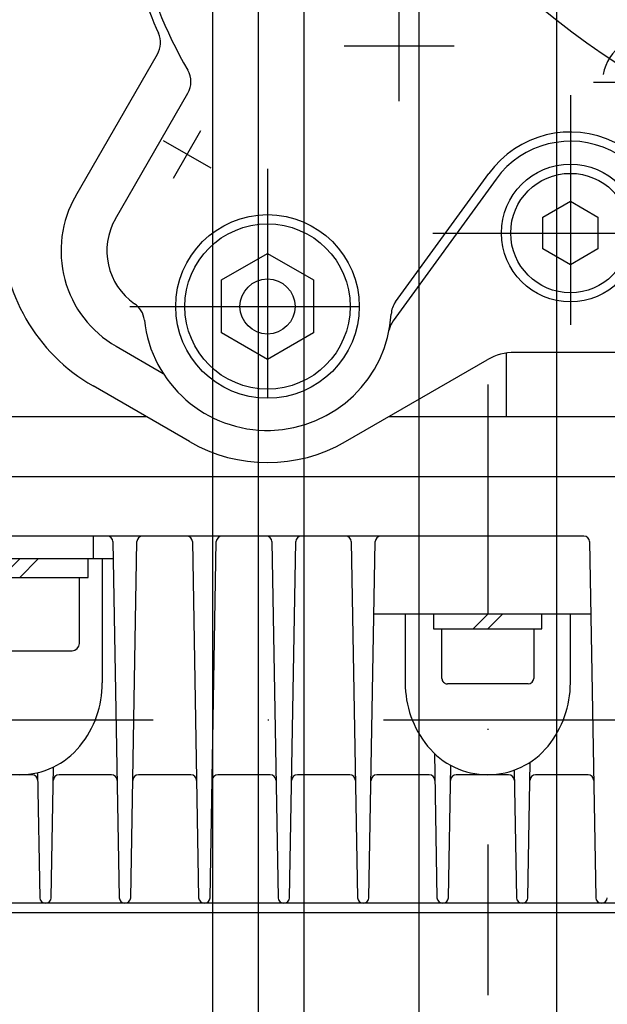
# Model space of a CAD drawing. Units: millimetres. Extents: x -742 to 742, y -525 to 525.
# Drawn here: x -362 to -298, y -174 to -67 of the extents above; entities that cross this region are included whole.
import ezdxf
from ezdxf.enums import TextEntityAlignment as Align

# ---------------------------------------------------------------- set-up
doc = ezdxf.new("R2010")
doc.units = ezdxf.units.MM
doc.header["$LTSCALE"] = 50
doc.linetypes.add('BORDER', pattern=[1.75, 0.5, -0.25, 0.5, -0.25, 0, -0.25])
doc.linetypes.add('DASHDOT', pattern=[1, 0.5, -0.25, 0, -0.25])
doc.layers.add('L', color=7, linetype='CONTINUOUS')
doc.layers.add('MASSE', color=7, linetype='CONTINUOUS')
doc.styles.add('TXT8', font='txt8')
doc.dimstyles.new('CAD400-DIM3', dxfattribs={"dimscale": 5, "dimtxt": 3.5, "dimasz": 2, "dimexe": 1.8, "dimexo": 23.543, "dimgap": 0.09, "dimtad": 1, "dimdec": 4, "dimdsep": 46, "dimcen": 0, "dimclrd": 3, "dimclre": 3, "dimclrt": 7, "dimadec": 0, "dimazin": 0, "dimtfac": 1, "dimtdec": 4, "dimtmove": 0, "dimatfit": 3, "dimfxl": 1, "dimtolj": 1, "dimtzin": 0, "dimarcsym": 0})
doc.dimstyles.new('CAD400-DIM4', dxfattribs={"dimscale": 5, "dimtxt": 3.5, "dimasz": 2, "dimexe": 1.8, "dimexo": 23.267, "dimgap": 0.09, "dimtad": 1, "dimdec": 4, "dimdsep": 46, "dimcen": 0, "dimclrd": 3, "dimclre": 3, "dimclrt": 7, "dimadec": 0, "dimazin": 0, "dimtfac": 1, "dimtdec": 4, "dimtmove": 0, "dimatfit": 3, "dimfxl": 1, "dimtolj": 1, "dimtzin": 0, "dimarcsym": 0})
doc.dimstyles.new('CAD400-DIM5', dxfattribs={"dimscale": 5, "dimtxt": 3.5, "dimasz": 2, "dimexe": 1.8, "dimexo": 23.89, "dimgap": 0.09, "dimtad": 1, "dimdec": 4, "dimdsep": 46, "dimcen": 0, "dimclrd": 3, "dimclre": 3, "dimclrt": 7, "dimadec": 0, "dimazin": 0, "dimtfac": 1, "dimtdec": 4, "dimtmove": 0, "dimatfit": 3, "dimfxl": 1, "dimtolj": 1, "dimtzin": 0, "dimarcsym": 0})
doc.dimstyles.new('CAD400-DIM7', dxfattribs={"dimscale": 5, "dimtxt": 3.5, "dimasz": 2, "dimexe": 1.8, "dimexo": 0.01, "dimgap": 0.09, "dimtad": 1, "dimdec": 4, "dimdsep": 46, "dimcen": 0, "dimclrd": 3, "dimclre": 3, "dimclrt": 7, "dimadec": 0, "dimazin": 0, "dimtfac": 1, "dimtdec": 4, "dimtmove": 0, "dimatfit": 3, "dimfxl": 1, "dimtolj": 1, "dimtzin": 0, "dimarcsym": 0})

# ---------------------------------------------------------------- blocks, each defined once
blk = doc.blocks.new('B-3')
at = {"layer": 'L', "color": 4, "linetype": 'DASHDOT'}
for p, q in [((-311.25008, -106.49994), (-311.25008, -172.999935)), ((-372.706635, -142.999955), (-303.663285, -142.999955)), ((-303.663285, -142.999955), (-267.23102, -142.999955))]:
    blk.add_line(p, q, dxfattribs=at)
at = {"layer": 'L', "color": 2, "linetype": 'CONTINUOUS'}
for p, q in [((-393.25152, -116.49997), (-268.750005, -116.49997)), ((-300.778995, -122.999955), (-386.624995, -122.999955)), ((-354.24998, -122.999955), (-354.24998, -125.49995)), ((-352.08409, -123.61406), (-351.407325, -162.385875)), ((-350.15752, -162.38588), (-349.48075, -123.61406)), ((-343.42909, -123.61406), (-342.752325, -162.385875)), ((-341.50252, -162.38588), (-340.82575, -123.61406)), ((-334.77409, -123.61406), (-334.097325, -162.385875)), ((-332.84752, -162.38588), (-332.17075, -123.61406)), ((-326.1191, -123.614045), (-325.442325, -162.385875)), ((-324.19252, -162.38588), (-323.515755, -123.614045)), ((-300.15409, -123.614045), (-299.477325, -162.385875)), ((-352.05125, -125.49995), (-370.624975, -125.49996)), ((-353.249975, -125.49996), (-353.249975, -139.000005)), ((-320.25007, -131.49996), (-320.250075, -139)), ((-302.250075, -139), (-302.25007, -131.49996)), ((-317.06139, -146.68503), (-316.787325, -162.385875)), ((-306.88252, -162.38588), (-306.624815, -147.62204)), ((-360.91016, -149.000015), (-366.61968, -149.000015)), ((-360.29996, -148.77196), (-360.062325, -162.385875)), ((-358.81252, -162.38588), (-358.564105, -148.153905)), ((-352.25516, -149.000015), (-357.96468, -149.000015)), ((-343.60016, -149.000015), (-349.30968, -149.000015)), ((-334.94516, -149.000015), (-340.65468, -149.000015)), ((-326.29016, -149.00001), (-331.99968, -149.000015)), ((-317.63516, -149.00001), (-323.34468, -149.00001)), ((-315.53752, -162.38588), (-315.286635, -148.01309)), ((-308.98016, -149.000005), (-314.68968, -149.00001)), ((-308.37478, -148.49587), (-308.132325, -162.385875)), ((-300.32516, -149.000005), (-306.03468, -149.000005))]:
    blk.add_line(p, q, dxfattribs=at)
for centre, radius, start, end in [((-352.709022, -123.624977), 0.625028, 1.000757, 89.997453), ((-348.855871, -123.624977), 0.624974, 89.997591, 178.999157), ((-344.054022, -123.624977), 0.625028, 1.000757, 89.997453), ((-340.200871, -123.624977), 0.624974, 89.997591, 178.999157), ((-335.399022, -123.624977), 0.625028, 1.000757, 89.997453), ((-331.545871, -123.624977), 0.624974, 89.997591, 178.999157), ((-326.744019, -123.624978), 0.625015, 1.002272, 89.998689), ((-322.890862, -123.624978), 0.624988, 89.998816, 178.997684), ((-300.779009, -123.624978), 0.625023, 1.002272, 89.998675), ((-364.161678, -139.000034), 10.911703, 320.992766, 0.000152), ((-309.33844, -139.000032), 10.911635, 179.999835, 219.00743), ((-313.161768, -139.000032), 10.911664, 320.992764, 0.000165), ((-362.250014, -140.548482), 8.451565, 270.000266, 320.992835), ((-311.250104, -140.548479), 8.451507, 219.007417, 270.000198), ((-311.250104, -140.548479), 8.451521, 270.000198, 320.992832), ((-360.910189, -149.625025), 0.62501, 1.000578, 89.997252), ((-357.964706, -149.625025), 0.62501, 89.997555, 178.999339), ((-352.255189, -149.625025), 0.62501, 1.000578, 89.997252), ((-349.309706, -149.625021), 0.625006, 89.997561, 178.999248), ((-343.60019, -149.625021), 0.625006, 1.00067, 89.997245), ((-340.654706, -149.625021), 0.625006, 89.997561, 178.999248), ((-334.94519, -149.625021), 0.625006, 1.00067, 89.997245), ((-331.999706, -149.62502), 0.625005, 89.997562, 178.999283), ((-326.29019, -149.625017), 0.625007, 1.000794, 89.997239), ((-323.344706, -149.625017), 0.625007, 89.997567, 178.999156), ((-317.63519, -149.625017), 0.625007, 1.000761, 89.997239), ((-314.689706, -149.625016), 0.625006, 89.997568, 178.999189), ((-308.98019, -149.625013), 0.625008, 1.000888, 89.997233), ((-306.034706, -149.625013), 0.625008, 89.997574, 178.999065), ((-300.32519, -149.625013), 0.625008, 1.000853, 89.997232), ((-359.437445, -162.374977), 0.62498, 180.999183, 359.000422), ((-350.782445, -162.374977), 0.62498, 180.999183, 359.000422), ((-342.127445, -162.374977), 0.62498, 180.999183, 359.000422), ((-333.472445, -162.374977), 0.62498, 180.999183, 359.000422), ((-324.817445, -162.374977), 0.62498, 180.999183, 359.000422), ((-316.162445, -162.374977), 0.62498, 180.999183, 359.000422), ((-307.507445, -162.374977), 0.62498, 180.999183, 359.000422), ((-298.852445, -162.374977), 0.62498, 180.999183, 359.000422)]:
    blk.add_arc(centre, radius, start, end, dxfattribs=at)
blk = doc.blocks.new('maß')
at = {"layer": 'L', "color": 3, "linetype": 'CONTINUOUS'}
blk.add_line((-336.25001, 0), (-336.25001, -216.74922), dxfattribs=at)
blk = doc.blocks.new('*D3')
at = {"layer": 'MASSE', "color": 3, "linetype": 'BYBLOCK'}
for p, q in [((-318.750007, -0.049998), (-318.750007, -338.999998)), ((-183.750008, -338.999998), (-183.750008, -235.384683)), ((-318.750007, -329.999998), (-308.750007, -327.774997)), ((-308.750007, -327.774997), (-308.750007, -332.224997)), ((-193.750008, -327.774997), (-183.750008, -329.999998)), ((-193.750008, -332.224997), (-193.750008, -327.774997)), ((-318.750007, -329.999998), (-183.750008, -329.999998)), ((-308.750007, -332.224997), (-318.750007, -329.999998)), ((-183.750008, -329.999998), (-193.750008, -332.224997))]:
    blk.add_line(p, q, dxfattribs=at)
at = {"layer": 'MASSE', "color": 9, "linetype": 'BYBLOCK'}
for p in [(-318.75001, 0), (-183.75001, 0)]:
    blk.add_point(p, dxfattribs=at)
at = {"layer": 'MASSE', "color": 7, "style": 'TXT8', "width": 0.988024}
blk.add_text('%%C135', height=17.5, dxfattribs=at).set_placement((-251.25001, -322.3), align=Align.CENTER)
blk = doc.blocks.new('*D4')
at = {"layer": 'MASSE', "color": 3, "linetype": 'BYBLOCK'}
for p, q in [((-166.250008, -383.999998), (-166.250008, -0.049998)), ((-336.250007, -232.615348), (-336.250007, -383.999998)), ((-336.250007, -374.999998), (-326.250007, -372.774997)), ((-326.250007, -372.774997), (-326.250007, -377.224997)), ((-176.250008, -372.774997), (-166.250008, -374.999998)), ((-176.250008, -377.224997), (-176.250008, -372.774997)), ((-336.250007, -374.999998), (-166.250008, -374.999998)), ((-326.250007, -377.224997), (-336.250007, -374.999998)), ((-166.250008, -374.999998), (-176.250008, -377.224997))]:
    blk.add_line(p, q, dxfattribs=at)
at = {"layer": 'MASSE', "color": 9, "linetype": 'BYBLOCK'}
for p in [(-336.25001, 0), (-166.25001, 0)]:
    blk.add_point(p, dxfattribs=at)
at = {"layer": 'MASSE', "color": 7, "style": 'TXT8', "width": 1.041009}
blk.add_text('%%C170', height=17.5, dxfattribs=at).set_placement((-251.25001, -367.3), align=Align.CENTER)
blk = doc.blocks.new('*D5')
at = {"layer": 'MASSE', "color": 3, "linetype": 'BYBLOCK'}
for p, q in [((-303.750007, -0.049998), (-303.750007, -293.999998)), ((-198.750008, -293.999998), (-198.750008, -238.853348)), ((-303.750007, -284.999998), (-293.750007, -282.774997)), ((-293.750007, -282.774997), (-293.750007, -287.224997)), ((-208.750008, -282.774997), (-198.750008, -284.999998)), ((-208.750008, -287.224997), (-208.750008, -282.774997)), ((-303.750007, -284.999998), (-198.750008, -284.999998)), ((-293.750007, -287.224997), (-303.750007, -284.999998)), ((-198.750008, -284.999998), (-208.750008, -287.224997))]:
    blk.add_line(p, q, dxfattribs=at)
at = {"layer": 'MASSE', "color": 9, "linetype": 'BYBLOCK'}
for p in [(-303.75001, 0), (-198.75001, 0)]:
    blk.add_point(p, dxfattribs=at)
at = {"layer": 'MASSE', "color": 7, "style": 'TXT8', "width": 1.041009}
blk.add_text('%%C105', height=17.5, dxfattribs=at).set_placement((-260.958285, -277.3), align=Align.CENTER)
blk = doc.blocks.new('*D7')
at = {"layer": 'MASSE', "color": 3, "linetype": 'BYBLOCK'}
for p, q in [((-341.250002, -0.049998), (-341.250002, -233.999998)), ((-331.250002, -233.999998), (-331.250002, -0.049998)), ((-351.250002, -222.774998), (-341.250002, -224.999998)), ((-351.250002, -227.224998), (-351.250002, -222.774998)), ((-331.250002, -224.999998), (-321.250002, -222.774998)), ((-321.250002, -222.774998), (-321.250002, -227.224998)), ((-464.344682, -224.999998), (-341.250002, -224.999998)), ((-341.250002, -224.999998), (-351.250002, -227.224998)), ((-341.250002, -224.999998), (-331.250002, -224.999998)), ((-331.250002, -224.999998), (-313.750002, -224.999998)), ((-321.250002, -227.224998), (-331.250002, -224.999998))]:
    blk.add_line(p, q, dxfattribs=at)
at = {"layer": 'MASSE', "color": 9, "linetype": 'BYBLOCK'}
for p in [(-341.250005, 0), (-331.250005, 0)]:
    blk.add_point(p, dxfattribs=at)
at = {"layer": 'MASSE', "color": 7, "style": 'TXT8', "width": 1.090909}
blk.add_text('M10(6x)', height=17.5, dxfattribs=at).set_placement((-412.15504, -217.3), align=Align.CENTER)
blk = doc.blocks.new('B-14')
at = {"layer": 'L', "color": 2, "linetype": 'CONTINUOUS'}
blk.add_line((-300.016423, -131.499963), (-323.653378, -131.499958), dxfattribs=at)
blk = doc.blocks.new('B-17')
at = {"layer": 'L', "color": 2, "linetype": 'CONTINUOUS'}
for p, q in [((-317.150063, -131.499958), (-317.150063, -133.099958)), ((-311.250063, -131.499963), (-312.850058, -133.099958)), ((-309.650063, -131.499963), (-311.250063, -133.099963)), ((-305.350063, -133.099963), (-305.350063, -131.499963)), ((-317.150063, -133.099958), (-305.350063, -133.099963)), ((-316.250068, -138.499963), (-316.250068, -133.099968)), ((-306.250068, -133.099963), (-306.250068, -138.499963)), ((-306.850068, -139.099963), (-315.650068, -139.099963))]:
    blk.add_line(p, q, dxfattribs=at)
for centre, radius, start, end in [((-315.650107, -138.499977), 0.599986, 179.998635, 270.003725), ((-306.850107, -138.499977), 0.600039, 270.003725, 0.001365)]:
    blk.add_arc(centre, radius, start, end, dxfattribs=at)
blk = doc.blocks.new('B-22')
at = {"layer": 'L', "color": 4, "linetype": 'BORDER'}
for p, q in [((-320.900005, -75.649995), (-320.9, -63.64999)), ((-314.900005, -69.649995), (-326.9, -69.64999)), ((-287.750005, -73.61), (-299.750005, -73.609995)), ((-302.25001, -75), (-302.250005, -104.999995)), ((-345.50001, -84.04071), (-342.50001, -78.84455)), ((-341.40193, -82.94263), (-346.598085, -79.94263)), ((-335.25001, -83), (-335.250005, -112.999995)), ((-317.25001, -90), (-287.250005, -89.999995)), ((-350.25001, -98), (-320.250005, -97.999995))]:
    blk.add_line(p, q, dxfattribs=at)
at = {"layer": 'L', "color": 2, "linetype": 'CONTINUOUS'}
for p, q in [((-356.14231, -85.937825), (-347.242835, -70.523485)), ((-351.81218, -88.437825), (-343.925555, -74.77779)), ((-321.30251, -97.509195), (-311.14919, -83.534355)), ((-310.34018, -84.122145), (-321.56397, -99.570365)), ((-351.750005, -102.33013), (-346.606075, -105.299975)), ((-326.750005, -112.72243), (-311.302555, -103.80384)), ((-194.19745, -102.999995), (-308.302555, -102.999995)), ((-343.750005, -112.72243), (-354.25, -106.660245))]:
    blk.add_line(p, q, dxfattribs=at)
at = {"layer": 'L', "color": 4, "linetype": 'BORDER'}
for radius in [84.999996, 67.499996]:
    blk.add_circle((-251.250011, -0.000003), radius, dxfattribs=at)
at = {"layer": 'L', "color": 2, "linetype": 'CONTINUOUS'}
blk.add_circle((-335.250012, -98.000003), 10.000002, dxfattribs=at)
for centre, radius, start, end in [((-304.250011, -49.000003), 46.999996, 192.112396, 204.177544), ((-304.250011, -49.000003), 45.999992, 192.112395, 210.379673), ((-349.407906, -69.273495), 2.500001, 330.000288, 24.177599), ((-346.090627, -73.5278), 2.500002, 330.000292, 30.379784), ((-302.250011, -90.000003), 11.000003, 343.739841, 143.999972), ((-302.250011, -90.000003), 10.000003, 343.739846, 143.999975), ((-345.750007, -91.937829), 11.999999, 149.999949, 239.999998), ((-345.750007, -91.937829), 6.999996, 149.999901, 235.331312), ((-344.250011, -89.339748), 19.999994, 179.99999, 240.00001), ((-319.27997, -98.978662), 2.5, 143.99989, 176.49308), ((-351.153894, -99.75115), 2.500008, 6.283601, 55.331278), ((-335.250012, -98.000003), 13.500004, 186.283391, 356.493252), ((-319.541434, -101.039838), 2.499992, 143.99972, 169.047572), ((-308.302569, -109.000003), 6.000002, 89.999863, 119.999833), ((-335.250011, -98.000003), 16.999999, 240.000015, 300.000024)]:
    blk.add_arc(centre, radius, start, end, dxfattribs=at)
at = {"layer": 'L', "color": 4, "linetype": 'CONTINUOUS'}
blk.add_arc((-293.750012, -73.609941), 4.999996, 260.000066, 169.999934, dxfattribs=at)
blk = doc.blocks.new('B-79')
at = {"layer": 'L', "color": 2, "linetype": 'CONTINUOUS'}
for p, q in [((-340.24997, -95.113265), (-335.249995, -92.226515)), ((-335.249995, -92.226515), (-330.249995, -95.113265)), ((-340.24997, -100.886765), (-340.24997, -95.113265)), ((-330.249995, -95.113265), (-330.249995, -100.886765)), ((-335.249995, -103.773515), (-340.24997, -100.886765)), ((-330.249995, -100.886765), (-335.249995, -103.773515))]:
    blk.add_line(p, q, dxfattribs=at)
for radius in [9.000002, 3.000002]:
    blk.add_circle((-335.249997, -97.999999), radius, dxfattribs=at)
blk = doc.blocks.new('B-83')
at = {"layer": 'L', "color": 2, "linetype": 'CONTINUOUS'}
for p, q in [((-309.24999, -103.075265), (-309.24999, -109.99999)), ((-435.24999, -109.99999), (-348.465315, -109.99999)), ((-322.034565, -109.99999), (-233.74999, -109.99999))]:
    blk.add_line(p, q, dxfattribs=at)
blk = doc.blocks.new('B-84')
at = {"layer": 'L', "color": 2, "linetype": 'CONTINUOUS'}
for p, q in [((-305.24999, -88.267945), (-302.24999, -86.535895)), ((-302.24999, -86.535895), (-299.24999, -88.267945)), ((-305.24999, -91.732045), (-305.24999, -88.267945)), ((-299.24999, -88.267945), (-299.24999, -91.732045)), ((-302.24999, -93.464095), (-305.24999, -91.732045)), ((-299.24999, -91.732045), (-302.24999, -93.464095))]:
    blk.add_line(p, q, dxfattribs=at)
for radius in [7.500004, 6.500004]:
    blk.add_circle((-302.249994, -89.999995), radius, dxfattribs=at)
blk = doc.blocks.new('B-112')
at = {"layer": 'L', "color": 2, "linetype": 'CONTINUOUS'}
for p, q in [((-369.699968, -125.499993), (-369.699968, -127.499993)), ((-362.249968, -125.499993), (-364.250008, -127.499993)), ((-362.249968, -127.499993), (-360.249983, -125.499968)), ((-354.799968, -127.499993), (-354.799968, -125.499993)), ((-369.699968, -127.499993), (-354.799968, -127.499993)), ((-368.749968, -127.499993), (-368.749968, -134.699993)), ((-355.749968, -134.699993), (-355.749968, -127.499993)), ((-367.949968, -135.499993), (-356.549968, -135.499993))]:
    blk.add_line(p, q, dxfattribs=at)
for centre, radius, start, end in [((-367.949998, -134.700007), 0.79997, 179.999024, 270.002154), ((-356.549998, -134.700007), 0.799986, 270.002154, 0.000976)]:
    blk.add_arc(centre, radius, start, end, dxfattribs=at)
blk = doc.blocks.new('B-120')
at = {"layer": 'L', "color": 2, "linetype": 'CONTINUOUS'}
for p, q in [((-402.577511, -163.999956), (-109.577511, -163.999956)), ((-266.177511, -162.999956), (-378.977511, -162.999956))]:
    blk.add_line(p, q, dxfattribs=at)

msp = doc.modelspace()

# ---------------------------------------------------------------- block references
at = {"layer": 'L'}
for name in ['B-83', 'B-22', 'B-84', 'maß', 'B-79', 'B-3', 'B-112', 'B-14', 'B-17', 'B-120']:
    msp.add_blockref(name, (0, 0), dxfattribs=at)

# ---------------------------------------------------------------- dimensions: what is measured, and where the dimension line sits
at = {"layer": 'MASSE', "color": 3}
for base, p1, p2, dimstyle, override, picture, middle in [((-341.250002, -224.999998), (-341.250005, 0), (-331.250005, 0), 'CAD400-DIM7', {"dimpost": 'M<>(6x)'}, '*D7', (-412.15504, -208.55)), ((-336.250007, -374.999998), (-336.25001, 0), (-166.25001, 0), 'CAD400-DIM4', {"dimpost": '%%C<>'}, '*D4', (-251.25001, -358.55)), ((-318.750007, -329.999998), (-318.75001, 0), (-183.75001, 0), 'CAD400-DIM3', {"dimpost": '%%C<>'}, '*D3', (-251.25001, -313.55)), ((-303.750007, -284.999998), (-303.75001, 0), (-198.75001, 0), 'CAD400-DIM5', {"dimpost": '%%C<>'}, '*D5', (-260.958285, -268.55))]:
    dim = msp.add_linear_dim(base=base, p1=p1, p2=p2, dimstyle=dimstyle, override=override, dxfattribs=at)
    dim.commit()
    dim.dimension.update_dxf_attribs({"geometry": picture, "text_midpoint": middle, "dimtype": 128})

doc.saveas('drawing.dxf')
